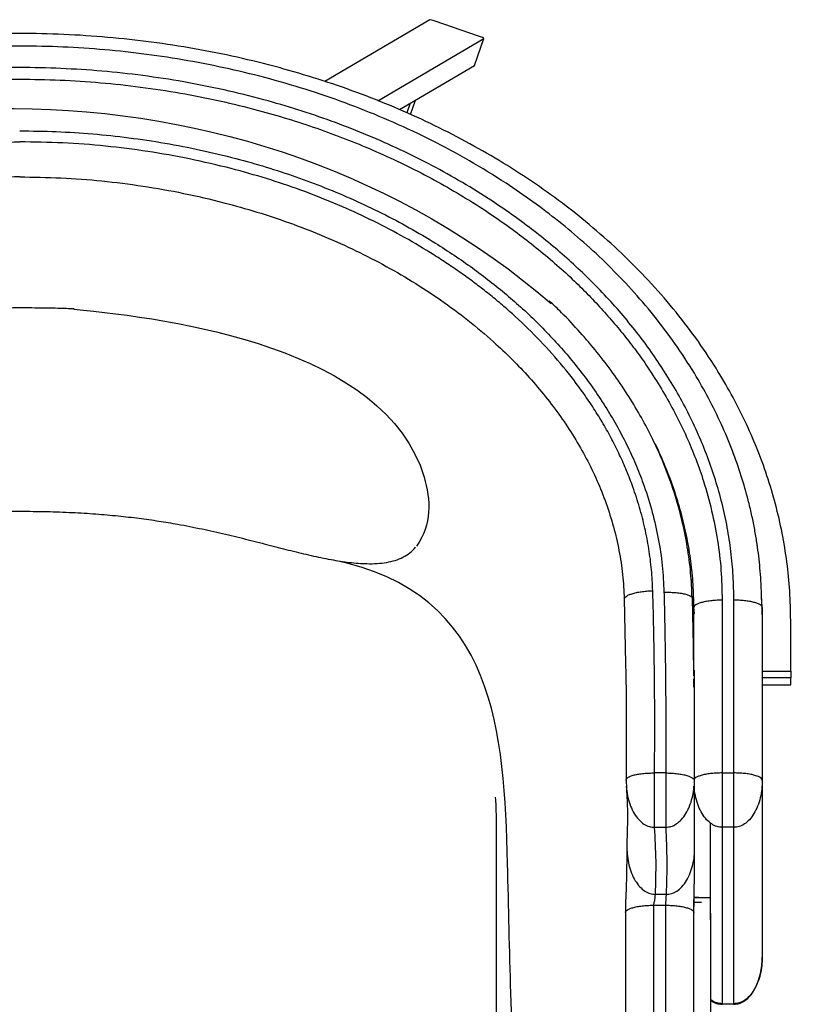
# Model space of a CAD drawing. Units: millimetres. Extents: x 3562 to 5866, y -594 to 1681.
# Drawn here: x 3972 to 4382, y 1163 to 1681 of the extents above; entities that cross this region are included whole.
import ezdxf

# ---------------------------------------------------------------- set-up
doc = ezdxf.new("R2010")
doc.units = ezdxf.units.MM
doc.header["$PDSIZE"] = -1
doc.styles.get("Standard").update_dxf_attribs({"font": 'GOTHIC.TTF'})
doc.dimstyles.new('ISO-25', dxfattribs={"dimtxt": 2.5, "dimasz": 2.5, "dimexe": 1.25, "dimexo": 0.625, "dimtad": 1, "dimtxsty": 'Standard', "dimcen": 2.5, "dimadec": 0, "dimazin": 0, "dimtfac": 1, "dimtmove": 0, "dimatfit": 3, "dimfxl": 1, "dimarcsym": 0})

# ---------------------------------------------------------------- blocks, each defined once
blk = doc.blocks.new('_Dot')
at = {"color": 0, "linetype": 'ByBlock', "lineweight": -2}
blk.add_line((-0.5, 0), (-1, 0), dxfattribs=at)
at = {"color": 0, "linetype": 'ByBlock', "const_width": 0.5}
blk.add_lwpolyline([(-0.25, 0, 1), (0.25, 0, 1)], format="xyb", close=True, dxfattribs=at)
blk = doc.blocks.new('*D169')
at = {"color": 5, "lineweight": -2}
for p, q in [((3565.83, 790.68), (3565.83, 718.18)), ((4377.83, 790.68), (4377.83, 718.18)), ((3573.83, 730.68), (4369.83, 730.68))]:
    blk.add_line(p, q, dxfattribs=at)
at = {"layer": 'Defpoints', "color": 0}
for p in [(3565.83, 1338.28), (4377.83, 1338.28), (4377.83, 730.68)]:
    blk.add_point(p, dxfattribs=at)
at = {"color": 5, "lineweight": -2, "xscale": 8, "yscale": 8, "zscale": 8, "rotation": 180}
blk.add_blockref('_Dot', (3565.83, 730.68), dxfattribs=at)
at = {"color": 5, "lineweight": -2, "xscale": 8, "yscale": 8, "zscale": 8}
blk.add_blockref('_Dot', (4377.83, 730.68), dxfattribs=at)
at = {"color": 0, "insert": (3970.24, 758.99), "char_height": 21, "attachment_point": 2}
blk.add_mtext('812', dxfattribs=at)

msp = doc.modelspace()

# ---------------------------------------------------------------- linework, layer by layer
for p, q in [((4187.75, 1681.29), (4132.56, 1648.82)), ((4213.42, 1672.75), (4190.66, 1680.54)), ((4160.35, 1638.69), (4216.17, 1671.53)), ((4211.29, 1657.29), (4216.17, 1671.53)), ((4211.3, 1657.3), (4216.18, 1671.54)), ((4171.75, 1634.03), (4211.29, 1657.29)), ((4177.55, 1631.42), (4180.19, 1638.99)), ((4177.41, 1637.36), (4175.64, 1632.28)), ((4325.55, 1383.2), (4325.55, 1385.69)), ((4290.21, 1376.4), (4290.86, 1342.09)), ((4341.73, 1375.67), (4341.73, 1284.67)), ((4347.93, 1284.67), (4347.93, 1375.67)), ((4362.39, 1376.46), (4362.83, 1364.95)), ((4326.08, 1373.95), (4326.09, 1373.9)), ((4326.83, 1337.19), (4326.83, 1371.78)), ((4362.83, 1371.78), (4362.58, 1372.49)), ((4362.63, 1372.25), (4362.59, 1372.25)), ((4362.83, 1371.78), (4362.83, 1280.78)), ((4326.57, 1368), (4326.58, 1367.95)), ((4326.58, 1367.95), (4326.7, 1367.95)), ((4326.72, 1367.96), (4326.82, 1368.14)), ((4377.83, 1338.28), (4377.83, 1364.95)), ((4326.33, 1361.75), (4326.83, 1361.25)), ((4327.06, 1338.8), (4327.06, 1227.46)), ((4362.83, 1338.28), (4377.83, 1338.28)), ((4377.83, 1338.28), (4377.83, 1334.85)), ((4326.83, 1329.8), (4326.83, 1334.17)), ((4377.83, 1334.85), (4362.83, 1334.85)), ((4377.83, 1331.1), (4377.83, 1334.85)), ((4362.83, 1331.1), (4377.83, 1331.1)), ((4362.83, 1331.06), (4377.83, 1331.06)), ((4377.83, 1331.1), (4377.83, 1331.06)), ((4312.06, 1284.67), (4306.14, 1284.67)), ((4341.73, 1284.67), (4347.93, 1284.67)), ((4291.19, 1279.88), (4291.29, 1277.68)), ((4362.83, 1280.32), (4362.83, 1187.74)), ((4291.76, 1255.58), (4291.58, 1245.29)), ((4291.81, 1258.02), (4291.76, 1255.58)), ((4306.14, 1256.07), (4312.06, 1256.07)), ((4335.52, 1207.4), (4335.52, 1258.27)), ((4347.93, 1256.07), (4341.73, 1256.07)), ((4341.73, 1256.07), (4341.73, 1163.15)), ((4347.93, 1163.15), (4347.93, 1256.07)), ((4327.16, 1237.03), (4327.16, 1237.54)), ((4312.21, 1220.74), (4306.58, 1220.74)), ((4326.93, 1219.03), (4335.57, 1219.03)), ((4329.43, 1219.03), (4326.97, 1219.03)), ((4290.83, 1216.23), (4290.83, 1211.13)), ((4305.71, 1215.02), (4311.83, 1215.02)), ((4305.83, 1007.61), (4305.83, 1215.02)), ((4311.83, 1215.91), (4311.83, 1215.02)), ((4311.83, 1215.02), (4311.83, 1007.61)), ((4326.83, 1216.13), (4326.83, 1216.14)), ((4326.83, 1211.13), (4326.83, 1216.13)), ((4330.85, 1216.49), (4326.94, 1216.49)), ((4290.83, 1211.13), (4290.83, 1003.71)), ((4326.83, 1003.71), (4326.83, 1211.13)), ((4335.57, 1210.9), (4335.57, 1044.69)), ((4341.73, 1163.15), (4347.93, 1163.15)), ((4341.73, 1163.15), (4341.73, 1162.92)), ((4347.93, 1162.92), (4347.93, 1163.15))]:
    msp.add_line(p, q)
for centre, start_param, end_param in [((4190.58, 1680.31), 1.570796, 3.071779), ((4213.34, 1672.51), 6.213372, 7.853982), ((4208.47, 1658.28), 6.213372, 6.283185)]:
    msp.add_ellipse(centre, major_axis=(2.84, -0.97), ratio=0.0815, start_param=start_param, end_param=end_param)
for points, knots in [([(4377.83, 1364.95), (4377.73, 1370.09), (4377.54, 1380.39), (4375.97, 1395.78), (4373.47, 1411.09), (4369.95, 1426.28), (4365.49, 1441.21), (4360.1, 1455.85), (4353.82, 1470.17), (4346.65, 1484.22), (4338.07, 1498.86), (4327.92, 1513.97), (4316.03, 1529.38), (4303.01, 1544.23), (4288.91, 1558.45), (4273.77, 1572.02), (4257.9, 1584.69), (4241.4, 1596.45), (4224.35, 1607.34), (4206.56, 1617.48), (4188.08, 1626.87), (4168.97, 1635.46), (4149.28, 1643.24), (4129.06, 1650.19), (4108.06, 1656.38), (4086.31, 1661.75), (4063.86, 1666.24), (4041.11, 1669.74), (4018.14, 1672.25), (3995.02, 1673.76), (3971.13, 1674.28), (3946.53, 1673.7), (3921.33, 1671.9), (3896.32, 1668.92), (3871.6, 1664.76), (3847.27, 1659.43), (3823.4, 1652.96), (3800.75, 1645.57), (3779.33, 1637.4), (3759.17, 1628.58), (3739.7, 1618.89), (3720.97, 1608.35), (3703.05, 1597.01), (3686.26, 1585.07), (3670.6, 1572.6), (3656.09, 1559.7), (3642.51, 1546.19), (3629.92, 1532.11), (3618.35, 1517.5), (3607.84, 1502.41), (3598.43, 1486.87), (3590.02, 1470.69), (3582.71, 1453.88), (3576.59, 1436.49), (3571.79, 1418.84), (3568.38, 1400.99), (3566.23, 1383), (3565.96, 1370.96), (3565.83, 1364.95)], [0, 0, 0, 0, 0.013772, 0.027561, 0.041391, 0.055281, 0.069248, 0.083058, 0.096975, 0.111013, 0.125186, 0.142248, 0.159532, 0.17705, 0.194813, 0.212824, 0.231087, 0.248754, 0.266644, 0.284752, 0.303069, 0.321583, 0.340282, 0.359151, 0.378173, 0.398245, 0.418443, 0.438742, 0.45912, 0.479549, 0.500005, 0.522319, 0.544599, 0.566811, 0.588923, 0.610903, 0.632722, 0.65435, 0.673987, 0.693426, 0.71265, 0.731647, 0.750405, 0.768919, 0.786357, 0.803566, 0.820548, 0.837307, 0.853851, 0.870189, 0.886335, 0.902305, 0.918866, 0.935279, 0.951569, 0.967766, 0.983898, 1, 1, 1, 1]), ([(4362.58, 1372.49), (4362.55, 1375.14), (4362.49, 1380.19), (4362.1, 1387.42), (4361.54, 1394.07), (4360.82, 1400.48), (4359.9, 1407), (4358.72, 1413.85), (4357.25, 1421.02), (4355.06, 1430.15), (4351.84, 1441.37), (4347.17, 1454.7), (4341.43, 1468.4), (4334.73, 1482.01), (4326.63, 1496.25), (4317.08, 1510.85), (4305.97, 1525.58), (4294.16, 1539.37), (4281.81, 1552.19), (4269, 1564.12), (4255.77, 1575.23), (4242.1, 1585.61), (4226.47, 1596.36), (4208.79, 1607.22), (4189.03, 1617.87), (4168.89, 1627.36), (4148.4, 1635.79), (4127.54, 1643.19), (4106.32, 1649.59), (4084.82, 1655.02), (4063.12, 1659.45), (4041.31, 1662.91), (4019.37, 1665.42), (3997.33, 1666.99), (3975.18, 1667.61), (3952.99, 1667.27), (3930.88, 1665.99), (3908.92, 1663.76), (3887.14, 1660.6), (3865.54, 1656.49), (3845.14, 1651.66), (3825.94, 1646.24), (3807.89, 1640.35), (3790.05, 1633.71), (3772.53, 1626.32), (3755.38, 1618.19), (3738.57, 1609.26), (3722.73, 1599.85), (3707.76, 1589.99), (3693.64, 1579.73), (3679.83, 1568.61), (3666.43, 1556.62), (3653.57, 1543.77), (3641.33, 1530.04), (3629.93, 1515.51), (3619.57, 1500.37), (3610.42, 1484.89), (3602.55, 1469.2), (3595.94, 1453.41), (3590.56, 1437.53), (3586.37, 1421.53), (3583.37, 1405.38), (3581.45, 1389.01), (3581.2, 1378.01), (3581.08, 1372.49)], [0, 0, 0, 0, 0.007386, 0.01411, 0.020188, 0.02598, 0.032099, 0.038559, 0.045364, 0.05252, 0.064722, 0.077884, 0.091873, 0.106085, 0.120107, 0.137431, 0.154578, 0.171376, 0.187823, 0.203981, 0.219903, 0.235714, 0.251536, 0.272451, 0.293122, 0.313621, 0.334012, 0.354358, 0.374778, 0.39523, 0.415597, 0.435909, 0.456202, 0.476521, 0.496902, 0.517357, 0.537748, 0.558035, 0.578271, 0.598494, 0.618737, 0.636138, 0.653618, 0.671187, 0.688727, 0.706192, 0.723661, 0.74139, 0.757185, 0.773288, 0.789724, 0.806342, 0.823135, 0.840159, 0.857383, 0.874428, 0.891143, 0.907394, 0.923255, 0.9388, 0.954093, 0.969317, 0.984594, 1, 1, 1, 1]), ([(4347.93, 1375.67), (4347.85, 1379.95), (4347.7, 1388.49), (4346.48, 1401.26), (4344.54, 1413.97), (4341.79, 1426.6), (4338.3, 1439.02), (4334.12, 1451.17), (4329.28, 1463.02), (4323.75, 1474.7), (4317.53, 1486.18), (4310.74, 1497.26), (4303.47, 1507.92), (4295.76, 1518.14), (4287.49, 1528.1), (4278.66, 1537.8), (4269.47, 1547.04), (4259.98, 1555.83), (4250.24, 1564.15), (4240.08, 1572.18), (4229.49, 1579.9), (4217.17, 1588.21), (4203, 1596.92), (4186.85, 1605.82), (4170.19, 1614), (4153.18, 1621.43), (4135.91, 1628.1), (4118.32, 1634.06), (4099.49, 1639.59), (4079.43, 1644.55), (4058.17, 1648.8), (4036.72, 1652.08), (4015.16, 1654.43), (3993.55, 1655.83), (3972.9, 1656.28), (3953.27, 1655.92), (3934.71, 1654.89), (3916.21, 1653.17), (3897.82, 1650.76), (3879.58, 1647.67), (3861.56, 1643.9), (3844.35, 1639.6), (3827.98, 1634.86), (3812.47, 1629.75), (3797.28, 1624.12), (3782.27, 1617.92), (3767.48, 1611.13), (3752.99, 1603.76), (3738.97, 1595.89), (3726.12, 1587.96), (3714.41, 1580.08), (3703.8, 1572.34), (3693.6, 1564.3), (3683.83, 1555.96), (3674.87, 1547.67), (3666.68, 1539.5), (3659.22, 1531.5), (3652.15, 1523.32), (3645.47, 1514.96), (3639.17, 1506.43), (3632.74, 1496.95), (3626.32, 1486.5), (3620.09, 1475.04), (3614.54, 1463.4), (3609.69, 1451.57), (3605.13, 1438.39), (3601.12, 1423.82), (3598.02, 1407.87), (3596.09, 1391.81), (3595.85, 1381.05), (3595.73, 1375.67)], [0, 0, 0, 0, 0.012463, 0.024906, 0.037377, 0.049918, 0.062577, 0.074917, 0.087323, 0.099833, 0.112482, 0.125307, 0.137576, 0.149951, 0.162459, 0.175125, 0.187976, 0.200226, 0.212583, 0.225064, 0.23769, 0.250476, 0.268023, 0.285758, 0.303721, 0.321602, 0.339295, 0.357133, 0.37515, 0.395855, 0.416659, 0.437605, 0.458356, 0.479126, 0.499954, 0.517836, 0.535672, 0.553486, 0.571322, 0.589094, 0.606773, 0.624385, 0.640209, 0.655894, 0.671461, 0.686932, 0.702762, 0.7184, 0.733871, 0.749202, 0.762023, 0.774681, 0.787194, 0.799583, 0.811864, 0.822556, 0.833118, 0.843565, 0.85391, 0.864171, 0.874361, 0.887165, 0.899793, 0.912282, 0.924668, 0.936988, 0.952903, 0.96865, 0.984319, 1, 1, 1, 1]), ([(3601.93, 1375.67), (3602, 1379.87), (3602.15, 1388.25), (3603.36, 1400.78), (3605.3, 1413.25), (3608.02, 1425.66), (3611.48, 1437.83), (3615.62, 1449.74), (3620.4, 1461.35), (3625.88, 1472.78), (3632.04, 1484.04), (3638.75, 1494.89), (3645.93, 1505.31), (3653.54, 1515.3), (3661.69, 1525.04), (3670.4, 1534.52), (3679.45, 1543.55), (3688.81, 1552.14), (3698.4, 1560.27), (3708.41, 1568.11), (3718.83, 1575.66), (3731.78, 1584.33), (3747.49, 1593.81), (3766.18, 1603.74), (3785.43, 1612.68), (3805.13, 1620.64), (3825.19, 1627.62), (3845.6, 1633.65), (3866.27, 1638.72), (3887.12, 1642.86), (3908.17, 1646.06), (3929.33, 1648.35), (3950.55, 1649.72), (3971.83, 1650.17), (3993.11, 1649.72), (4014.33, 1648.35), (4035.45, 1646.07), (4056.4, 1642.88), (4077.12, 1638.78), (4095.99, 1634.16), (4113.03, 1629.26), (4128.26, 1624.27), (4143.19, 1618.78), (4157.94, 1612.72), (4172.46, 1606.11), (4186.7, 1598.92), (4200.48, 1591.24), (4213.1, 1583.5), (4224.62, 1575.8), (4235.07, 1568.25), (4245.11, 1560.4), (4254.72, 1552.25), (4263.56, 1544.15), (4271.63, 1536.16), (4278.99, 1528.34), (4285.96, 1520.33), (4292.56, 1512.16), (4298.78, 1503.81), (4305.13, 1494.53), (4311.47, 1484.3), (4317.63, 1473.08), (4323.11, 1461.67), (4327.91, 1450.09), (4332.42, 1437.18), (4336.39, 1422.89), (4339.46, 1407.25), (4341.38, 1391.49), (4341.61, 1380.95), (4341.73, 1375.67)], [0, 0, 0, 0, 0.012461, 0.024906, 0.03738, 0.04993, 0.062602, 0.074929, 0.087329, 0.09984, 0.112498, 0.125341, 0.137597, 0.149963, 0.162466, 0.175132, 0.187987, 0.20024, 0.212602, 0.225092, 0.237727, 0.250526, 0.270996, 0.291732, 0.312799, 0.333399, 0.354184, 0.375202, 0.395894, 0.416683, 0.437611, 0.458378, 0.479161, 0.500002, 0.52084, 0.541621, 0.562386, 0.583176, 0.603831, 0.62439, 0.640219, 0.65591, 0.671482, 0.686959, 0.702785, 0.718417, 0.733883, 0.749207, 0.762032, 0.774693, 0.787207, 0.799594, 0.811871, 0.822574, 0.833145, 0.843597, 0.853945, 0.864204, 0.874391, 0.887207, 0.899839, 0.912324, 0.924699, 0.937001, 0.952922, 0.968668, 0.98433, 1, 1, 1, 1]), ([(3971.83, 1622.84), (3978.26, 1622.76), (3991.08, 1622.6), (4010.26, 1621.35), (4029.35, 1619.34), (4048.32, 1616.51), (4067.11, 1612.87), (4084.88, 1608.61), (4101.6, 1603.86), (4117.27, 1598.72), (4132.65, 1592.97), (4147.78, 1586.6), (4162.59, 1579.59), (4176.96, 1571.98), (4189.63, 1564.52), (4200.68, 1557.38), (4210.22, 1550.73), (4219.4, 1543.82), (4228.22, 1536.64), (4236.84, 1529.08), (4245.2, 1521.12), (4253.25, 1512.77), (4260.83, 1504.2), (4267.92, 1495.39), (4274.66, 1486.18), (4280.99, 1476.59), (4286.85, 1466.63), (4292.09, 1456.5), (4296.72, 1446.23), (4301.14, 1434.74), (4305.1, 1422.03), (4308.27, 1408.06), (4310.4, 1393.99), (4310.86, 1384.56), (4311.1, 1379.84)], [0, 0, 0, 0, 0.0418362, 0.0835004, 0.1250686, 0.1668363, 0.2083501, 0.2496912, 0.285822, 0.3216201, 0.3571447, 0.3928915, 0.4286667, 0.4640192, 0.4990226, 0.5246588, 0.5499787, 0.5750152, 0.5998029, 0.6243771, 0.6500678, 0.6753792, 0.7003586, 0.7250559, 0.7495221, 0.7752222, 0.8005111, 0.825458, 0.8501354, 0.8746179, 0.9063888, 0.9377519, 0.9688924, 1, 1, 1, 1]), ([(3638.46, 1380.67), (3638.64, 1384.36), (3639, 1391.74), (3640.43, 1402.75), (3642.53, 1413.7), (3645.34, 1424.59), (3648.61, 1434.63), (3652.16, 1443.82), (3655.85, 1452.17), (3659.95, 1460.42), (3664.48, 1468.56), (3669.43, 1476.6), (3676.32, 1486.78), (3685.55, 1498.84), (3697.61, 1512.41), (3708.25, 1522.79), (3716.87, 1530.43), (3723.09, 1535.63), (3729.52, 1540.7), (3736.16, 1545.66), (3743.02, 1550.49), (3750.09, 1555.2), (3760.05, 1561.48), (3773.1, 1569.02), (3789.47, 1577.39), (3806.4, 1584.98), (3823.89, 1591.8), (3841.93, 1597.85), (3861.43, 1603.37), (3882.29, 1608.22), (3904.4, 1612.18), (3926.7, 1614.98), (3949.2, 1616.73), (3964.27, 1616.93), (3971.83, 1617.04)], [0, 0, 0, 0, 0.024863, 0.049735, 0.074717, 0.099904, 0.125395, 0.145709, 0.166153, 0.186772, 0.20761, 0.228706, 0.250102, 0.290061, 0.330494, 0.371609, 0.389491, 0.40755, 0.425801, 0.444258, 0.462933, 0.481842, 0.500995, 0.541573, 0.582399, 0.62358, 0.665224, 0.707432, 0.750302, 0.80017, 0.84994, 0.899746, 0.949722, 1, 1, 1, 1]), ([(4305.2, 1380.67), (4305.02, 1384.36), (4304.66, 1391.74), (4303.23, 1402.75), (4301.13, 1413.7), (4298.32, 1424.59), (4295.05, 1434.63), (4291.5, 1443.82), (4287.81, 1452.17), (4283.71, 1460.42), (4279.18, 1468.56), (4274.23, 1476.6), (4267.34, 1486.78), (4258.11, 1498.84), (4246.05, 1512.41), (4235.41, 1522.79), (4226.79, 1530.43), (4220.57, 1535.63), (4214.14, 1540.7), (4207.5, 1545.66), (4200.64, 1550.49), (4193.57, 1555.2), (4183.61, 1561.48), (4170.56, 1569.02), (4154.19, 1577.39), (4137.26, 1584.98), (4119.77, 1591.8), (4101.73, 1597.85), (4082.23, 1603.37), (4061.37, 1608.22), (4039.26, 1612.18), (4016.96, 1614.98), (3994.46, 1616.73), (3979.39, 1616.93), (3971.83, 1617.04)], [0, 0, 0, 0, 0.024863, 0.049735, 0.074717, 0.099904, 0.125395, 0.145709, 0.166153, 0.186772, 0.20761, 0.228706, 0.250102, 0.290061, 0.330494, 0.371609, 0.389491, 0.40755, 0.425801, 0.444258, 0.462933, 0.481842, 0.500995, 0.541573, 0.582399, 0.62358, 0.665224, 0.707432, 0.750302, 0.80017, 0.84994, 0.899746, 0.949722, 1, 1, 1, 1]), ([(3971.83, 1598.59), (3964.6, 1598.49), (3950.14, 1598.29), (3928.5, 1596.62), (3906.92, 1593.93), (3885.47, 1590.11), (3865.43, 1585.48), (3846.87, 1580.23), (3829.81, 1574.55), (3813.08, 1568.08), (3796.71, 1560.79), (3780.71, 1552.67), (3765.14, 1543.73), (3750.12, 1533.93), (3735.76, 1523.31), (3723.28, 1512.8), (3712.54, 1502.62), (3703.4, 1492.99), (3694.85, 1482.93), (3686.97, 1472.46), (3679.79, 1461.61), (3673.35, 1450.38), (3667.71, 1438.74), (3662.9, 1426.72), (3659.01, 1414.38), (3656.1, 1401.83), (3654.13, 1389.15), (3653.67, 1380.65), (3653.45, 1376.4)], [0, 0, 0, 0, 0.050689, 0.101373, 0.152147, 0.20311, 0.254143, 0.296395, 0.338452, 0.380398, 0.422324, 0.464332, 0.506482, 0.548584, 0.590507, 0.632215, 0.663525, 0.694782, 0.725878, 0.756719, 0.787309, 0.817755, 0.848189, 0.878756, 0.909304, 0.939703, 0.969938, 1, 1, 1, 1]), ([(3971.83, 1598.59), (3979.06, 1598.49), (3993.52, 1598.29), (4015.16, 1596.62), (4036.74, 1593.93), (4058.19, 1590.11), (4078.23, 1585.48), (4096.79, 1580.23), (4113.85, 1574.55), (4130.58, 1568.08), (4146.95, 1560.79), (4162.95, 1552.67), (4178.52, 1543.73), (4193.54, 1533.93), (4207.9, 1523.31), (4220.38, 1512.8), (4231.12, 1502.62), (4240.26, 1492.99), (4248.81, 1482.93), (4256.69, 1472.46), (4263.87, 1461.61), (4270.31, 1450.38), (4275.95, 1438.74), (4280.76, 1426.72), (4284.65, 1414.38), (4287.56, 1401.83), (4289.53, 1389.15), (4289.99, 1380.65), (4290.21, 1376.4)], [0, 0, 0, 0, 0.050689, 0.101373, 0.152147, 0.20311, 0.254143, 0.296395, 0.338452, 0.380398, 0.422324, 0.464332, 0.506482, 0.548584, 0.590507, 0.632215, 0.663525, 0.694782, 0.725878, 0.756719, 0.787309, 0.817755, 0.848189, 0.878756, 0.909304, 0.939703, 0.969938, 1, 1, 1, 1]), ([(4325.91, 1377.07), (4325.72, 1381.43), (4325.32, 1390.38), (4323.5, 1404.07), (4320.63, 1418.27), (4316.52, 1432.82), (4311.14, 1447.55), (4305.03, 1461.05), (4298.49, 1473.33), (4291.78, 1484.42), (4284.26, 1495.42), (4275.99, 1506.27), (4266.95, 1516.86), (4258.51, 1525.91), (4252.89, 1531.21), (4250.71, 1533.26)], [0, 0, 0, 0, 0.073843, 0.151404, 0.233095, 0.318436, 0.406491, 0.497568, 0.568123, 0.640819, 0.715801, 0.792308, 0.870244, 0.949803, 1, 1, 1, 1]), ([(3971.83, 1529.58), (3966.94, 1529.55), (3957.53, 1529.49), (3947.83, 1529.28), (3943.03, 1529.05), (3942.74, 1529.03)], [0, 0, 0, 0, 0.504552, 0.97055, 1, 1, 1, 1]), ([(4000.51, 1529.03), (3999.14, 1529.09), (3993.83, 1529.32), (3984.26, 1529.52), (3976.07, 1529.56), (3971.83, 1529.58)], [0, 0, 0, 0, 0.143287, 0.556433, 1, 1, 1, 1]), ([(4000.37, 1528.88), (4052.13, 1524.1), (4184.18, 1505.95), (4188.97, 1415.32), (4180.82, 1404.2)], [0, 0, 0, 0, 0.852502, 1, 1, 1, 1]), ([(4326.83, 1371.78), (4326.75, 1375.84), (4326.6, 1383.98), (4325.37, 1396.16), (4323.4, 1408.3), (4320.61, 1420.39), (4317.05, 1432.41), (4312.66, 1444.31), (4308.48, 1454.1), (4305.52, 1459.78), (4304.54, 1461.67)], [0, 0, 0, 0, 0.130494, 0.261246, 0.392727, 0.525269, 0.659163, 0.794678, 0.932074, 1, 1, 1, 1]), ([(3763.34, 1403.59), (3763.35, 1403.57), (3764.15, 1402.36), (3766.39, 1400.51), (3769.98, 1398.16), (3774.15, 1396.53), (3778.73, 1395.46), (3783.72, 1394.92), (3790.23, 1394.82), (3798.38, 1395.47), (3808.19, 1397.02), (3818.45, 1399.18), (3829, 1401.74), (3840.11, 1404.6), (3851.74, 1407.58), (3863.99, 1410.59), (3876.63, 1413.41), (3889.9, 1415.99), (3902.93, 1418.06), (3915.76, 1419.68), (3928.4, 1420.9), (3941.96, 1421.81), (3956.53, 1422.39), (3966.61, 1422.46), (3971.83, 1422.5)], [0, 0, 0, 0, 0.000344, 0.022106, 0.043906, 0.066346, 0.08983, 0.114586, 0.140702, 0.185228, 0.23273, 0.282481, 0.333597, 0.385114, 0.442475, 0.500189, 0.55935, 0.621049, 0.686389, 0.74101, 0.799121, 0.861278, 0.928048, 1, 1, 1, 1]), ([(3971.83, 1422.5), (3976.6, 1422.47), (3985.81, 1422.41), (3999.19, 1421.92), (4011.71, 1421.17), (4023.44, 1420.14), (4034.49, 1418.88), (4044.93, 1417.41), (4056.01, 1415.56), (4067.73, 1413.26), (4080.12, 1410.48), (4092.14, 1407.53), (4103.62, 1404.58), (4114.66, 1401.74), (4125.21, 1399.18), (4135.47, 1397.02), (4145.28, 1395.47), (4153.43, 1394.82), (4159.94, 1394.92), (4164.93, 1395.46), (4169.51, 1396.53), (4173.68, 1398.16), (4177.27, 1400.51), (4179.51, 1402.36), (4180.31, 1403.57), (4180.32, 1403.59)], [0, 0, 0, 0, 0.065634, 0.126942, 0.184353, 0.238292, 0.289181, 0.337436, 0.383468, 0.443877, 0.501893, 0.558553, 0.61489, 0.666406, 0.717522, 0.767273, 0.814775, 0.859301, 0.885417, 0.910173, 0.933657, 0.956096, 0.977896, 0.999658, 1, 1, 1, 1]), ([(4171.44, 995.43), (4200.21, 1019.99), (4234.25, 1079.01), (4230.21, 1166.55), (4228.11, 1279.09), (4223.44, 1379.88), (4136.22, 1396.97)], [0, 0, 0, 0, 0.248669, 0.415091, 0.564057, 1, 1, 1, 1]), ([(4325.55, 1385.49), (4325.55, 1385.54), (4325.55, 1385.74), (4325.55, 1386.09), (4325.53, 1386.4), (4325.52, 1386.53)], [0, 0, 0, 0, 0.141295, 0.654089, 1, 1, 1, 1]), ([(4290.21, 1376.4), (4290.3, 1376.64), (4290.48, 1377.13), (4291.38, 1377.86), (4292.78, 1378.58), (4294.69, 1379.24), (4297.02, 1379.81), (4299.64, 1380.24), (4302.41, 1380.55), (4304.31, 1380.63), (4305.2, 1380.67)], [0, 0, 0, 0, 0.1445614, 0.2937653, 0.4413943, 0.5809754, 0.7073507, 0.818146, 0.9144274, 1, 1, 1, 1]), ([(4306.14, 1284.67), (4306.19, 1293.08), (4306.28, 1309.61), (4306.14, 1334.01), (4305.82, 1357.61), (4305.4, 1373.07), (4305.2, 1380.67)], [0, 0, 0, 0, 0.262546, 0.516714, 0.762525, 1, 1, 1, 1]), ([(4311.1, 1379.84), (4312.05, 1379.85), (4314.08, 1379.88), (4317.02, 1379.72), (4319.78, 1379.41), (4322.18, 1378.95), (4324.06, 1378.37), (4325.35, 1377.73), (4325.71, 1377.28), (4325.88, 1377.06)], [0, 0, 0, 0, 0.1050035, 0.2222016, 0.3558193, 0.5070416, 0.6729249, 0.8471178, 1, 1, 1, 1]), ([(4311.1, 1379.84), (4311.14, 1378.19), (4311.23, 1374.66), (4311.36, 1369.03), (4311.48, 1362.72), (4311.6, 1356.3), (4311.8, 1344.15), (4312.1, 1320.39), (4312.07, 1298.62), (4312.06, 1284.67)], [0, 0, 0, 0, 0.052066, 0.111269, 0.177609, 0.25089, 0.31376, 0.560521, 1, 1, 1, 1]), ([(4325.88, 1377.06), (4325.91, 1377.03), (4326.11, 1376.85), (4326.07, 1376.65), (4326.05, 1376.48)], [0, 0, 0, 0, 0.157916, 1, 1, 1, 1]), ([(4326.83, 1335.89), (4326.75, 1342.02), (4326.58, 1355.55), (4326.27, 1369.08), (4326.11, 1376.49)], [0, 0, 0, 0, 0.452943, 1, 1, 1, 1]), ([(4341.73, 1375.67), (4340.81, 1375.66), (4338.87, 1375.63), (4336.03, 1375.4), (4333.36, 1375.04), (4331.01, 1374.52), (4329.12, 1373.91), (4327.78, 1373.21), (4326.97, 1372.5), (4326.88, 1372.02), (4326.83, 1371.78)], [0, 0, 0, 0, 0.086518, 0.18357, 0.294915, 0.42162, 0.561254, 0.708534, 0.85687, 1, 1, 1, 1]), ([(4362.58, 1372.49), (4362.36, 1372.73), (4361.91, 1373.22), (4360.53, 1373.91), (4358.65, 1374.52), (4356.3, 1375.04), (4353.63, 1375.4), (4350.79, 1375.63), (4348.85, 1375.66), (4347.93, 1375.67)], [0, 0, 0, 0, 0.1731139, 0.344996, 0.5079536, 0.6558231, 0.7857675, 0.8990305, 1, 1, 1, 1]), ([(4326.21, 1373.95), (4326.23, 1373.9), (4326.27, 1373.81), (4326.33, 1373.12), (4326.39, 1372.13), (4326.45, 1370.95), (4326.52, 1369.77), (4326.58, 1368.77), (4326.64, 1368.13), (4326.69, 1367.87), (4326.71, 1367.98), (4326.72, 1368)], [0, 0, 0, 0, 0.121797, 0.243596, 0.365393, 0.487193, 0.60899, 0.730788, 0.852586, 0.974383, 1, 1, 1, 1]), ([(4326.83, 1370.95), (4326.85, 1370.7), (4326.88, 1370.21), (4326.92, 1369.66), (4326.97, 1369.14), (4327.02, 1368.7), (4327.06, 1368.63), (4327.08, 1368.6)], [0, 0, 0, 0, 0.198666, 0.399847, 0.500833, 0.750528, 1, 1, 1, 1]), ([(4362.63, 1372.22), (4362.63, 1372.18), (4362.65, 1372.09), (4362.69, 1371.13), (4362.75, 1369.65), (4362.79, 1367.77), (4362.82, 1365.73), (4362.83, 1364.23), (4362.83, 1363.49), (4362.83, 1363.34)], [0, 0, 0, 0, 0.148036, 0.310317, 0.472729, 0.635204, 0.79763, 0.959978, 1, 1, 1, 1]), ([(4326.19, 1368.61), (4326.25, 1368.5), (4326.38, 1368.29), (4326.5, 1368.07), (4326.57, 1367.96)], [0, 0, 0, 0, 0.499784, 1, 1, 1, 1]), ([(4326.83, 1368.15), (4326.86, 1368.2), (4326.94, 1368.35), (4327.03, 1368.5), (4327.1, 1368.61)], [0, 0, 0, 0, 0.288725, 1, 1, 1, 1]), ([(4290.86, 1342.09), (4290.98, 1337.6), (4291.14, 1331.25), (4291.13, 1324.92), (4291.12, 1323.07)], [0, 0, 0, 0, 0.707798, 1, 1, 1, 1]), ([(4291.16, 1323.12), (4291.17, 1322.09), (4291.21, 1316.88), (4291.23, 1307.3), (4291.23, 1294.27), (4291.17, 1285.42), (4291.14, 1280.95)], [0, 0, 0, 0, 0.073619, 0.370484, 0.681759, 1, 1, 1, 1]), ([(4291.14, 1280.95), (4291.14, 1280.87), (4291.14, 1280.72), (4291.14, 1280.46), (4291.14, 1280.22), (4291.14, 1279.99), (4291.15, 1279.92), (4291.15, 1279.88)], [0, 0, 0, 0, 0.180514, 0.375742, 0.577965, 0.781224, 1, 1, 1, 1]), ([(4291.17, 1280.95), (4291.2, 1281.16), (4291.26, 1281.61), (4292.02, 1282.3), (4293.34, 1282.99), (4295.25, 1283.6), (4297.62, 1284.1), (4300.34, 1284.45), (4303.23, 1284.66), (4305.21, 1284.67), (4306.14, 1284.67)], [0, 0, 0, 0, 0.127609, 0.277705, 0.427026, 0.568886, 0.697918, 0.811644, 0.911104, 1, 1, 1, 1]), ([(4306.14, 1256.07), (4306.14, 1256.42), (4306.14, 1257.12), (4306.14, 1259.32), (4306.14, 1262.28), (4306.14, 1265.98), (4306.14, 1270.23), (4306.14, 1274.89), (4306.14, 1279.78), (4306.14, 1283.04), (4306.14, 1284.67)], [0, 0, 0, 0, 0.1249991, 0.2499994, 0.3749996, 0.5000004, 0.6249996, 0.7499999, 0.8750001, 1, 1, 1, 1]), ([(4312.06, 1284.67), (4312.06, 1283.04), (4312.06, 1279.78), (4312.06, 1274.89), (4312.06, 1270.23), (4312.06, 1265.98), (4312.06, 1262.28), (4312.06, 1259.32), (4312.06, 1257.12), (4312.06, 1256.42), (4312.06, 1256.07)], [0, 0, 0, 0, 0.125, 0.25, 0.375, 0.5, 0.625, 0.750001, 0.875001, 1, 1, 1, 1]), ([(4312.06, 1284.67), (4312.97, 1284.66), (4314.91, 1284.62), (4317.74, 1284.38), (4320.41, 1284), (4322.76, 1283.48), (4324.67, 1282.86), (4326.04, 1282.16), (4326.87, 1281.44), (4327, 1280.96), (4327.06, 1280.73)], [0, 0, 0, 0, 0.086521, 0.183581, 0.294902, 0.421532, 0.561067, 0.708288, 0.85667, 1, 1, 1, 1]), ([(4341.73, 1284.67), (4340.81, 1284.66), (4338.87, 1284.63), (4336.03, 1284.41), (4333.36, 1284.04), (4331.02, 1283.53), (4329.12, 1282.91), (4327.8, 1282.22), (4327.1, 1281.65), (4327.02, 1281.33), (4326.99, 1281.25)], [0, 0, 0, 0, 0.095518, 0.202666, 0.325593, 0.46548, 0.61964, 0.782242, 0.946009, 1, 1, 1, 1]), ([(4341.73, 1284.67), (4341.73, 1283.04), (4341.73, 1279.78), (4341.73, 1274.89), (4341.73, 1270.23), (4341.73, 1265.98), (4341.73, 1262.28), (4341.73, 1259.32), (4341.73, 1257.12), (4341.73, 1256.42), (4341.73, 1256.07)], [0, 0, 0, 0, 0.125, 0.25, 0.375, 0.5, 0.625, 0.750001, 0.875001, 1, 1, 1, 1]), ([(4347.93, 1256.07), (4347.93, 1256.42), (4347.93, 1257.12), (4347.93, 1259.32), (4347.93, 1262.28), (4347.93, 1265.98), (4347.93, 1270.23), (4347.93, 1274.89), (4347.93, 1279.78), (4347.93, 1283.04), (4347.93, 1284.67)], [0, 0, 0, 0, 0.124999, 0.249999, 0.375, 0.5, 0.625, 0.75, 0.875, 1, 1, 1, 1]), ([(4362.83, 1280.78), (4362.78, 1281.02), (4362.69, 1281.5), (4361.88, 1282.22), (4360.54, 1282.91), (4358.65, 1283.53), (4356.3, 1284.04), (4353.63, 1284.41), (4350.79, 1284.63), (4348.85, 1284.66), (4347.93, 1284.67)], [0, 0, 0, 0, 0.143129, 0.291466, 0.438746, 0.57838, 0.705086, 0.816431, 0.913482, 1, 1, 1, 1]), ([(4291.24, 1277.67), (4291.48, 1273.63), (4291.9, 1266.74), (4291.89, 1260.33), (4291.88, 1257.68)], [0, 0, 0, 0, 0.585887, 1, 1, 1, 1]), ([(4291.29, 1277.68), (4291.31, 1277.21), (4291.39, 1275.19), (4292.06, 1271.67), (4293.38, 1267.28), (4295.28, 1263.35), (4297.66, 1260.11), (4300.36, 1257.77), (4303.24, 1256.33), (4305.21, 1256.15), (4306.14, 1256.07)], [0, 0, 0, 0, 0.049618, 0.213337, 0.37613, 0.53072, 0.671271, 0.795089, 0.903315, 1, 1, 1, 1]), ([(4312.06, 1256.07), (4312.97, 1256.16), (4314.92, 1256.34), (4317.76, 1257.78), (4320.44, 1260.1), (4322.79, 1263.31), (4324.71, 1267.21), (4326.04, 1271.56), (4326.76, 1275.12), (4326.85, 1277.18), (4326.88, 1277.71)], [0, 0, 0, 0, 0.0955556, 0.2027027, 0.3255289, 0.4651873, 0.6190195, 0.7812634, 0.9447156, 1, 1, 1, 1]), ([(4341.73, 1256.07), (4340.81, 1256.16), (4338.87, 1256.33), (4336.03, 1257.78), (4333.36, 1260.1), (4331.02, 1263.33), (4329.12, 1267.24), (4327.8, 1271.6), (4327.11, 1275.14), (4327.02, 1277.18), (4327, 1277.68)], [0, 0, 0, 0, 0.095654, 0.202955, 0.326057, 0.466143, 0.620522, 0.783356, 0.947356, 1, 1, 1, 1]), ([(4362.83, 1280.67), (4362.78, 1279.17), (4362.69, 1276.13), (4361.88, 1271.6), (4360.54, 1267.24), (4358.65, 1263.33), (4356.3, 1260.1), (4353.63, 1257.78), (4350.79, 1256.33), (4348.85, 1256.16), (4347.93, 1256.07)], [0, 0, 0, 0, 0.143129, 0.291464, 0.438746, 0.578379, 0.705085, 0.81643, 0.913482, 1, 1, 1, 1]), ([(4362.83, 1280.78), (4362.83, 1280.76), (4362.83, 1280.74), (4362.83, 1280.72), (4362.83, 1280.7), (4362.83, 1280.69), (4362.83, 1280.67), (4362.83, 1280.67), (4362.83, 1280.67)], [0, 0, 0, 0, 0.2730746, 0.3899192, 0.4999183, 0.6100655, 0.7269798, 1, 1, 1, 1]), ([(4222.91, 1190.95), (4222.91, 1194.98), (4222.9, 1202.84), (4222.9, 1214.35), (4222.89, 1225.26), (4222.89, 1235.57), (4222.86, 1245.28), (4222.92, 1254.4), (4222.87, 1263.16), (4222.68, 1268.95), (4222.39, 1271.87), (4222.38, 1271.96)], [0, 0, 0, 0, 0.14911, 0.291108, 0.425676, 0.552836, 0.672638, 0.785102, 0.890104, 0.996908, 1, 1, 1, 1]), ([(4306.58, 1220.74), (4306.77, 1226.62), (4307.17, 1238.39), (4306.48, 1250.17), (4306.14, 1256.07)], [0, 0, 0, 0, 0.4987727, 1, 1, 1, 1]), ([(4312.06, 1256.07), (4312.3, 1250.17), (4312.78, 1238.39), (4312.4, 1226.61), (4312.21, 1220.74)], [0, 0, 0, 0, 0.501388, 1, 1, 1, 1]), ([(4291.58, 1245.29), (4291.56, 1244.9), (4291.54, 1244.15), (4291.51, 1241.89), (4291.48, 1238.94), (4291.44, 1235.28), (4291.38, 1231.52), (4291.31, 1228.82), (4291.28, 1227.71)], [0, 0, 0, 0, 0.1775908, 0.354345, 0.5303156, 0.7052705, 0.8791508, 1, 1, 1, 1]), ([(4291.58, 1245.29), (4291.63, 1243.79), (4291.74, 1240.75), (4292.57, 1236.23), (4293.93, 1231.89), (4295.83, 1227.99), (4298.19, 1224.77), (4300.87, 1222.45), (4303.71, 1221.01), (4305.66, 1220.83), (4306.58, 1220.74)], [0, 0, 0, 0, 0.143108, 0.291344, 0.438493, 0.57802, 0.704696, 0.816112, 0.913311, 1, 1, 1, 1]), ([(4312.21, 1220.74), (4313.15, 1220.83), (4315.14, 1221), (4318.03, 1222.46), (4320.76, 1224.81), (4323.14, 1228.07), (4325.05, 1232.03), (4326.33, 1236.43), (4326.96, 1239.56), (4327.02, 1241.17), (4327.03, 1241.23)], [0, 0, 0, 0, 0.101383, 0.214761, 0.34433, 0.491271, 0.652752, 0.822653, 0.993352, 1, 1, 1, 1]), ([(4327.06, 1225.09), (4327.07, 1225.59), (4327.12, 1227.79), (4327.14, 1231.37), (4327.16, 1235), (4327.16, 1236.74), (4327.16, 1237.28)], [0, 0, 0, 0, 0.106937, 0.47317, 0.835718, 1, 1, 1, 1]), ([(4291.28, 1227.71), (4291.27, 1227.25), (4291.23, 1225.25), (4291.1, 1221.36), (4290.92, 1217.94), (4290.84, 1216.23)], [0, 0, 0, 0, 0.132681, 0.566266, 1, 1, 1, 1]), ([(4326.83, 1216.14), (4326.89, 1217.93), (4326.99, 1220.98), (4327.04, 1223.89), (4327.06, 1225.09)], [0, 0, 0, 0, 0.587462, 1, 1, 1, 1]), ([(4326.84, 1209.22), (4326.86, 1210.47), (4326.89, 1213.09), (4326.93, 1216.32), (4326.97, 1218.65), (4327, 1221.05), (4327.04, 1223.21), (4327.06, 1224.7), (4327.07, 1225.09)], [0, 0, 0, 0, 0.164985, 0.346379, 0.508959, 0.665631, 0.912008, 1, 1, 1, 1]), ([(4305.6, 1215.1), (4305.79, 1215.75), (4306.09, 1216.72), (4306.31, 1217.96), (4306.45, 1219.06), (4306.54, 1220.22), (4306.56, 1220.57), (4306.58, 1220.74)], [0, 0, 0, 0, 0.257068, 0.38253, 0.50618, 0.753279, 1, 1, 1, 1]), ([(4312.21, 1220.74), (4312.19, 1220.59), (4312.15, 1220.3), (4312.16, 1219.12), (4312.13, 1217.59), (4311.92, 1216.44), (4311.83, 1215.91)], [0, 0, 0, 0, 0.2493784, 0.4986645, 0.7670106, 1, 1, 1, 1]), ([(4290.83, 1211.13), (4290.88, 1211.36), (4290.98, 1211.85), (4291.79, 1212.56), (4293.14, 1213.25), (4295.04, 1213.87), (4297.41, 1214.38), (4300.1, 1214.75), (4302.95, 1214.98), (4304.91, 1215.01), (4305.83, 1215.02)], [0, 0, 0, 0, 0.142827, 0.290878, 0.437935, 0.577453, 0.704188, 0.815724, 0.913099, 1, 1, 1, 1]), ([(4311.83, 1215.02), (4312.75, 1215.01), (4314.71, 1214.98), (4317.56, 1214.75), (4320.25, 1214.38), (4322.62, 1213.87), (4324.52, 1213.25), (4325.87, 1212.56), (4326.68, 1211.85), (4326.78, 1211.36), (4326.83, 1211.13)], [0, 0, 0, 0, 0.086901, 0.184276, 0.295812, 0.422547, 0.562065, 0.709122, 0.857173, 1, 1, 1, 1]), ([(3720.75, 1190.95), (3720.75, 1187.12), (3720.76, 1179.69), (3720.76, 1168.95), (3720.77, 1158.97), (3720.76, 1149.78), (3720.78, 1141.36), (3720.79, 1133.72), (3720.75, 1126.55), (3720.76, 1119.96), (3720.96, 1114.03), (3721.27, 1109.25), (3721.61, 1105.58), (3721.89, 1102.97), (3722.13, 1100.98), (3722.37, 1099.14), (3722.73, 1096.65), (3723.26, 1093.28), (3724.02, 1089.15), (3725.18, 1083.58), (3726.84, 1076.85), (3729.15, 1069.03), (3731.98, 1060.83), (3735.54, 1051.99), (3740.09, 1042.36), (3745.47, 1032.64), (3751.34, 1023.5), (3756.91, 1015.9), (3761.88, 1009.8), (3766.24, 1004.89), (3770.52, 1000.43), (3775.15, 995.97), (3780.54, 991.18), (3786.41, 986.47), (3792.62, 981.96), (3798.9, 977.85), (3805.39, 974.06), (3811.67, 970.79), (3817.44, 968.12), (3822.65, 965.96), (3827.24, 964.25), (3831.51, 962.81), (3835.66, 961.5), (3840.12, 960.18), (3845, 958.8), (3850.53, 957.33), (3856.7, 955.8), (3863.86, 954.16), (3872.07, 952.45), (3881.36, 950.72), (3891.25, 949.1), (3901.49, 947.65), (3911.84, 946.4), (3924.29, 945.16), (3938.88, 944.08), (3955.61, 943.35), (3971.61, 943.13), (3986.83, 943.34), (4001.16, 943.9), (4015.15, 944.81), (4028.52, 946.03), (4041.07, 947.49), (4052.79, 949.15), (4063.68, 950.96), (4073.75, 952.88), (4083.18, 954.9), (4092.42, 957.12), (4101.92, 959.68), (4111.22, 962.44), (4120.2, 965.57), (4128.76, 969.19), (4137.54, 973.59), (4146.52, 978.88), (4154.18, 984.15), (4160.49, 989.03), (4165.2, 993), (4169.29, 996.72), (4172.59, 999.91), (4174.92, 1002.29), (4176.53, 1003.99), (4177.79, 1005.34), (4179.25, 1006.95), (4181.1, 1009.06), (4183.33, 1011.69), (4187.32, 1016.65), (4192.64, 1023.91), (4198.67, 1033.45), (4203.87, 1042.97), (4208.21, 1052.22), (4211.71, 1060.9), (4214.55, 1069.13), (4216.89, 1077.1), (4218.59, 1084.04), (4219.78, 1089.83), (4220.55, 1094.13), (4221.1, 1097.72), (4221.44, 1100.2), (4221.67, 1102.04), (4221.87, 1103.78), (4222.11, 1106.09), (4222.4, 1109.44), (4222.7, 1114.01), (4222.9, 1119.92), (4222.91, 1126.21), (4222.87, 1132.7), (4222.87, 1139.25), (4222.89, 1146.4), (4222.89, 1154.15), (4222.89, 1162.5), (4222.9, 1171.45), (4222.9, 1181), (4222.91, 1187.57), (4222.91, 1190.95)], [0, 0, 0, 0, 0.013668, 0.026446, 0.038291, 0.049213, 0.05921, 0.068284, 0.076433, 0.084749, 0.091771, 0.097504, 0.101725, 0.104811, 0.106793, 0.108792, 0.111379, 0.115661, 0.120847, 0.126186, 0.135753, 0.145356, 0.155069, 0.166586, 0.179265, 0.193092, 0.206417, 0.218375, 0.227187, 0.235018, 0.242334, 0.249746, 0.25852, 0.268712, 0.277291, 0.286674, 0.296217, 0.304888, 0.31267, 0.319559, 0.325548, 0.33063, 0.336031, 0.341418, 0.347559, 0.354458, 0.362121, 0.370555, 0.380923, 0.392274, 0.404443, 0.416746, 0.42911, 0.44153, 0.461152, 0.480884, 0.500702, 0.517641, 0.534608, 0.551362, 0.567245, 0.582214, 0.596273, 0.609425, 0.621679, 0.633041, 0.644114, 0.655999, 0.668719, 0.679474, 0.690756, 0.70275, 0.715491, 0.728985, 0.736872, 0.744747, 0.751533, 0.757111, 0.761489, 0.763711, 0.765635, 0.768238, 0.77164, 0.775839, 0.780809, 0.794781, 0.808398, 0.82146, 0.833622, 0.844897, 0.854764, 0.864551, 0.874306, 0.880032, 0.885441, 0.889727, 0.892852, 0.894268, 0.896285, 0.899023, 0.902481, 0.908212, 0.915223, 0.923519, 0.930582, 0.938359, 0.94685, 0.956055, 0.965976, 0.976604, 0.987965, 1, 1, 1, 1]), ([(4347.93, 1162.84), (4348.9, 1162.94), (4350.96, 1163.14), (4353.94, 1164.77), (4356.76, 1167.43), (4359.19, 1171.12), (4361.03, 1175.49), (4362.16, 1179.95), (4362.74, 1184.04), (4362.8, 1186.57), (4362.83, 1187.74)], [0, 0, 0, 0, 0.091576, 0.194237, 0.31356, 0.454831, 0.609983, 0.760045, 0.889027, 1, 1, 1, 1]), ([(4362.83, 1187.74), (4362.78, 1186.25), (4362.69, 1183.2), (4361.88, 1178.68), (4360.54, 1174.32), (4358.65, 1170.41), (4356.3, 1167.18), (4353.63, 1164.85), (4350.79, 1163.41), (4348.85, 1163.23), (4347.93, 1163.15)], [0, 0, 0, 0, 0.143129, 0.291465, 0.438747, 0.57838, 0.705085, 0.81643, 0.913482, 1, 1, 1, 1]), ([(4341.73, 1163.15), (4340.82, 1163.24), (4338.89, 1163.43), (4336.77, 1164.38), (4335.79, 1165.26), (4335.57, 1165.45)], [0, 0, 0, 0, 0.408671, 0.867105, 1, 1, 1, 1]), ([(4335.57, 1165.11), (4335.63, 1165.05), (4336.5, 1164.2), (4338.6, 1163.2), (4340.73, 1162.96), (4341.73, 1162.84)], [0, 0, 0, 0, 0.0352781, 0.546423, 1, 1, 1, 1])]:
    msp.add_open_spline(points, degree=3, knots=knots)
msp.add_open_spline([(3691.38, 1531.89), (3840.73, 1670), (4095.26, 1667.67), (4251.62, 1531.88)], degree=3)

# ---------------------------------------------------------------- dimensions: what is measured, and where the dimension line sits
dim = msp.add_linear_dim(base=(4377.83, 730.68), p1=(3565.83, 1338.28), p2=(4377.83, 1338.28), dimstyle='ISO-25', override={"dimscale": 10, "dimtxt": 2.1, "dimasz": 0.8, "dimdec": 0, "dimrnd": 0.1, "dimblk": 'Dot', "dimclrd": 5, "dimclre": 5, "dimtdec": 0, "dimldrblk": 'Dot', "dimfxl": 6, "dimfxlon": 1, "dimtzin": 0, "dimarcsym": 2})
dim.commit()
dim.dimension.update_dxf_attribs({"geometry": '*D169', "text_midpoint": (3970.24, 730.68), "dimtype": 160})

doc.saveas('drawing.dxf')
